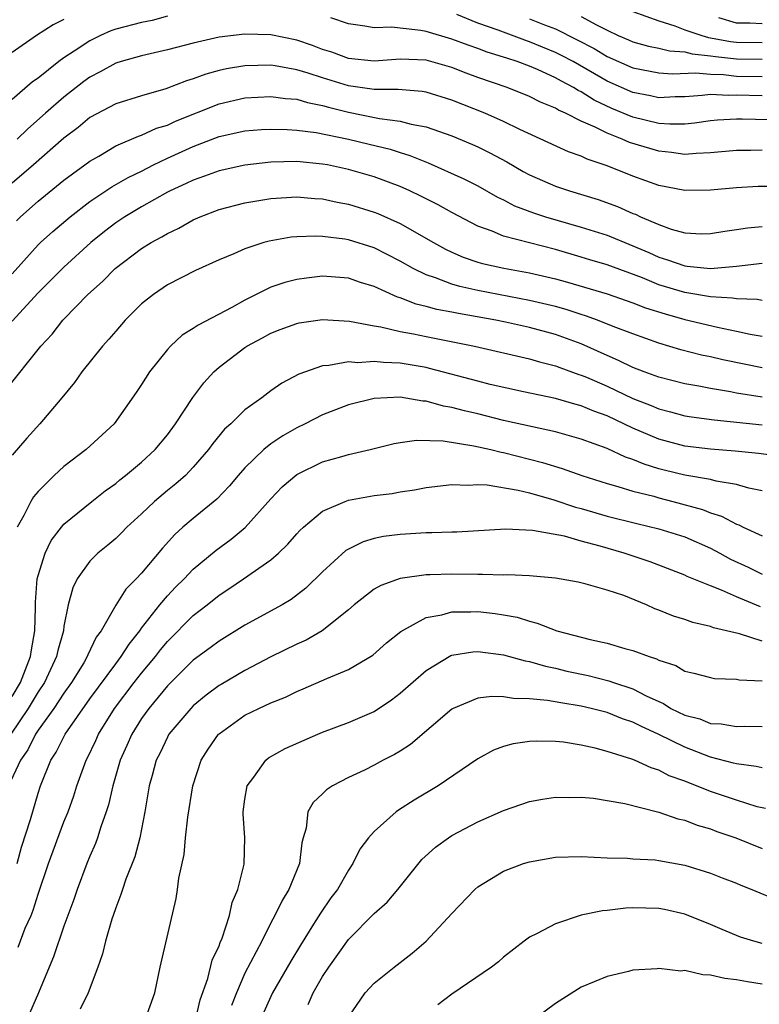
# Model space of a CAD drawing. Units: inches. Extents: x 2598000 to 2601000, y 1488000 to 1491000.
# Drawn here: x 2598412 to 2598469, y 1488566 to 1488642 of the extents above; entities that cross this region are included whole.
import ezdxf

# ---------------------------------------------------------------- set-up
doc = ezdxf.new("R2010")
doc.units = ezdxf.units.IN
doc.header["$MEASUREMENT"] = 0
doc.layers.add('LD25981488_2ft', color=186, linetype='Continuous')

msp = doc.modelspace()

# ---------------------------------------------------------------- linework, layer by layer
at = {"layer": 'LD25981488_2ft'}
for points, elevation in [([(2598423, 1488642.504), (2598421.82, 1488642.18), (2598421, 1488642.015), (2598419, 1488641.489), (2598418.633, 1488641.367), (2598417.816, 1488641), (2598417, 1488640.61), (2598415.795, 1488639.795), (2598415, 1488639.283), (2598414.611, 1488639), (2598413, 1488637.719), (2598412.574, 1488637.426), (2598411, 1488636.066)], 9862), ([(2598469.521, 1488634.479), (2598467.455, 1488634.545), (2598467, 1488634.545), (2598465.536, 1488634.463), (2598465, 1488634.417), (2598463.768, 1488634.232), (2598463, 1488634.167), (2598461.855, 1488634.146), (2598461, 1488634.212), (2598459, 1488634.698), (2598457.379, 1488635.379), (2598456.014, 1488636.013), (2598455, 1488636.663), (2598454.765, 1488636.765), (2598454.401, 1488637), (2598453.468, 1488637.468), (2598453, 1488637.746), (2598451.618, 1488638.382), (2598451, 1488638.644), (2598450.056, 1488639), (2598449.251, 1488639.251), (2598449, 1488639.348), (2598447.726, 1488639.726), (2598447, 1488640.007), (2598446.252, 1488640.252), (2598445, 1488640.73), (2598443, 1488641.307), (2598442.6, 1488641.399), (2598441, 1488641.567), (2598440.346, 1488641.654), (2598439, 1488641.601), (2598438.256, 1488641.744), (2598437, 1488641.917), (2598435.637, 1488642.363)], 9862), ([(2598469, 1488636.337), (2598467, 1488636.405), (2598466.379, 1488636.379), (2598465, 1488636.438), (2598464.361, 1488636.361), (2598463, 1488636.274), (2598462.261, 1488636.261), (2598461, 1488636.204), (2598460.353, 1488636.353), (2598459, 1488636.598), (2598457, 1488637.491), (2598454.368, 1488639), (2598453.476, 1488639.476), (2598453, 1488639.708), (2598451, 1488640.531), (2598450.642, 1488640.642), (2598448.588, 1488641.413), (2598447, 1488641.971), (2598445.378, 1488642.622)], 9864), ([(2598455, 1488642.479), (2598456.174, 1488641.826), (2598457, 1488641.416), (2598457.868, 1488641), (2598458.668, 1488640.668), (2598459, 1488640.51), (2598460.191, 1488640.191), (2598461, 1488640.035), (2598461.824, 1488639.824), (2598463, 1488639.753), (2598463.585, 1488639.586), (2598465, 1488639.451), (2598465.377, 1488639.378), (2598467, 1488639.196), (2598469, 1488639.171)], 9868), ([(2598459, 1488642.862), (2598461, 1488642.136), (2598462.238, 1488641.762), (2598463, 1488641.455), (2598464.332, 1488641), (2598464.852, 1488640.852), (2598465, 1488640.837), (2598466.537, 1488640.538), (2598467, 1488640.486), (2598469, 1488640.466)], 9870), ([(2598469, 1488641.912), (2598468.044, 1488641.956), (2598467, 1488641.968), (2598465.636, 1488642.364)], 9872), ([(2598415, 1488642.258), (2598414.172, 1488641.828), (2598412.883, 1488641), (2598411, 1488639.694)], 9864), ([(2598451, 1488642.301), (2598452.171, 1488641.829), (2598453, 1488641.514), (2598454.686, 1488640.686), (2598456.001, 1488640.001), (2598457, 1488639.396), (2598459, 1488638.499), (2598461, 1488638.125), (2598462.051, 1488638.05), (2598463.866, 1488638.134), (2598465, 1488638.022), (2598466.012, 1488637.988), (2598467, 1488637.875), (2598469, 1488637.831)], 9866), ([(2598469, 1488632.135), (2598468.108, 1488632.108), (2598467, 1488632.108), (2598465, 1488631.933), (2598463.901, 1488631.901), (2598463, 1488631.819), (2598461.971, 1488631.971), (2598461, 1488632.057), (2598458.743, 1488632.743), (2598458.177, 1488633), (2598457, 1488633.448), (2598456.074, 1488633.926), (2598455, 1488634.39), (2598453.796, 1488635), (2598453.241, 1488635.241), (2598453, 1488635.397), (2598451.858, 1488635.858), (2598451, 1488636.306), (2598449.267, 1488637), (2598447, 1488637.774), (2598446.101, 1488638.101), (2598445, 1488638.527), (2598443, 1488639.091), (2598441, 1488639.178), (2598439, 1488639.017), (2598437, 1488639.228), (2598435.712, 1488639.711), (2598435, 1488639.938), (2598434.228, 1488640.228), (2598433, 1488640.654), (2598431, 1488641.05), (2598429, 1488641.108), (2598427, 1488640.88), (2598425, 1488640.421), (2598423, 1488639.897), (2598421, 1488639.447), (2598419.429, 1488639), (2598419, 1488638.863), (2598417.806, 1488638.194), (2598417, 1488637.781), (2598416.548, 1488637.452), (2598415, 1488636.242), (2598413.564, 1488635), (2598412.205, 1488633.795), (2598411.389, 1488633)], 9860), ([(2598469.348, 1488629.348), (2598468.672, 1488629.328), (2598467, 1488629.239), (2598465, 1488629.057), (2598463, 1488629.023), (2598461, 1488629.421), (2598459, 1488630.148), (2598457, 1488630.946), (2598455.448, 1488631.448), (2598455, 1488631.67), (2598454.01, 1488632.01), (2598450.246, 1488633.754), (2598449, 1488634.369), (2598447.555, 1488635), (2598445, 1488636.002), (2598443, 1488636.634), (2598442.69, 1488636.691), (2598440.844, 1488636.844), (2598439, 1488636.831), (2598437, 1488637.124), (2598435, 1488637.74), (2598433.889, 1488638.111), (2598433, 1488638.367), (2598431.336, 1488638.664), (2598431, 1488638.708), (2598429, 1488638.672), (2598427.571, 1488638.429), (2598427, 1488638.299), (2598425.973, 1488638.027), (2598425, 1488637.658), (2598424.484, 1488637.516), (2598422.891, 1488636.89), (2598421, 1488636.352), (2598419, 1488635.735), (2598417, 1488634.659), (2598416.093, 1488633.907), (2598415, 1488633.075), (2598412.644, 1488631), (2598411, 1488629.587)], 9858), ([(2598411.324, 1488626.676), (2598411.651, 1488627), (2598413, 1488628.217), (2598415, 1488629.821), (2598415.671, 1488630.329), (2598416.61, 1488631), (2598417, 1488631.302), (2598417.693, 1488631.693), (2598419, 1488632.469), (2598420.77, 1488633.23), (2598421, 1488633.297), (2598422.164, 1488633.836), (2598423, 1488634.089), (2598423.616, 1488634.384), (2598427, 1488635.739), (2598429, 1488636.199), (2598431, 1488636.3), (2598432.142, 1488636.142), (2598433, 1488636.078), (2598433.826, 1488635.826), (2598435, 1488635.609), (2598435.463, 1488635.463), (2598437, 1488635.094), (2598439.393, 1488634.607), (2598441, 1488634.397), (2598441.838, 1488634.162), (2598443, 1488633.946), (2598445, 1488633.245), (2598446.593, 1488632.593), (2598447, 1488632.409), (2598447.946, 1488631.946), (2598449.239, 1488631.239), (2598450.507, 1488630.507), (2598451, 1488630.24), (2598453, 1488629.376), (2598454.088, 1488629), (2598456.321, 1488628.321), (2598457.793, 1488627.793), (2598459, 1488627.259), (2598459.19, 1488627.19), (2598459.577, 1488627), (2598461, 1488626.39), (2598461.952, 1488626.047), (2598463, 1488625.746), (2598464.308, 1488625.692), (2598465, 1488625.695), (2598466.115, 1488625.885), (2598467, 1488626.005), (2598467.857, 1488626.143), (2598469, 1488626.248)], 9856), ([(2598411, 1488622.578), (2598413, 1488624.821), (2598413.188, 1488625), (2598414.139, 1488625.861), (2598415.472, 1488627), (2598417, 1488628.178), (2598418.691, 1488629.309), (2598419.964, 1488630.035), (2598421, 1488630.53), (2598421.919, 1488631), (2598423, 1488631.521), (2598425, 1488632.438), (2598427, 1488633.193), (2598429, 1488633.632), (2598430.264, 1488633.736), (2598431, 1488633.779), (2598432.249, 1488633.751), (2598433, 1488633.693), (2598434.497, 1488633.503), (2598436.998, 1488633.002), (2598438.612, 1488632.612), (2598440.218, 1488632.217), (2598441, 1488631.962), (2598441.746, 1488631.746), (2598443.164, 1488631.165), (2598445.935, 1488629.935), (2598447, 1488629.389), (2598448.52, 1488628.52), (2598449, 1488628.295), (2598449.853, 1488627.853), (2598451.307, 1488627.307), (2598452.25, 1488627), (2598455, 1488626.203), (2598457, 1488625.571), (2598459, 1488624.764), (2598460.23, 1488624.23), (2598461, 1488623.876), (2598461.675, 1488623.675), (2598463, 1488623.197), (2598463.191, 1488623.191), (2598465, 1488623.01), (2598467, 1488623.171), (2598469, 1488623.407)], 9854), ([(2598469, 1488620.536), (2598468.61, 1488620.609), (2598467, 1488620.653), (2598466.711, 1488620.711), (2598465, 1488620.816), (2598463, 1488621.137), (2598461, 1488621.745), (2598459.731, 1488622.269), (2598457, 1488623.287), (2598455.674, 1488623.674), (2598455, 1488623.887), (2598453, 1488624.462), (2598449, 1488625.498), (2598448.124, 1488625.876), (2598447, 1488626.272), (2598445, 1488627.325), (2598443.926, 1488627.925), (2598442.598, 1488628.598), (2598441.756, 1488629), (2598441, 1488629.341), (2598439, 1488630.081), (2598437, 1488630.652), (2598435.393, 1488631), (2598435, 1488631.076), (2598433, 1488631.267), (2598431, 1488631.223), (2598429, 1488630.991), (2598427, 1488630.552), (2598425.871, 1488630.129), (2598425, 1488629.837), (2598424.443, 1488629.557), (2598423.214, 1488629), (2598423, 1488628.889), (2598421, 1488627.773), (2598419.698, 1488627), (2598419, 1488626.526), (2598418.141, 1488625.859), (2598417.087, 1488625), (2598415, 1488623.113), (2598413, 1488621.126), (2598411, 1488618.936)], 9852), ([(2598410.456, 1488613.544), (2598413.214, 1488617), (2598414.082, 1488617.918), (2598414.922, 1488619), (2598415, 1488619.082), (2598416.851, 1488621), (2598417.993, 1488622.007), (2598418.973, 1488623), (2598421, 1488624.542), (2598421.741, 1488625), (2598422.56, 1488625.44), (2598423, 1488625.712), (2598423.88, 1488626.119), (2598425, 1488626.758), (2598425.541, 1488627), (2598427, 1488627.564), (2598429, 1488628.087), (2598431, 1488628.423), (2598433, 1488628.552), (2598434.413, 1488628.413), (2598435, 1488628.383), (2598436.128, 1488628.129), (2598437, 1488627.972), (2598439, 1488627.363), (2598439.261, 1488627.261), (2598441, 1488626.488), (2598443.583, 1488625), (2598444.494, 1488624.494), (2598445, 1488624.25), (2598445.871, 1488623.872), (2598447, 1488623.486), (2598447.375, 1488623.375), (2598449.016, 1488623.015), (2598451, 1488622.666), (2598453, 1488622.19), (2598453.937, 1488621.937), (2598457, 1488621.033), (2598459, 1488620.352), (2598459.964, 1488619.964), (2598461.484, 1488619.484), (2598463, 1488619.056), (2598465.547, 1488618.453), (2598467, 1488618.163), (2598468.073, 1488617.927), (2598469, 1488617.768)], 9850), ([(2598469, 1488615.311), (2598467.592, 1488615.592), (2598465.941, 1488615.941), (2598465, 1488616.164), (2598464.304, 1488616.304), (2598462.715, 1488616.715), (2598461, 1488617.229), (2598459, 1488617.942), (2598457.483, 1488618.517), (2598456.268, 1488619), (2598455.338, 1488619.338), (2598455, 1488619.435), (2598453.827, 1488619.827), (2598453, 1488620.051), (2598451, 1488620.529), (2598447, 1488621.295), (2598445.602, 1488621.602), (2598445, 1488621.779), (2598443.725, 1488622.276), (2598443, 1488622.5), (2598441.998, 1488623), (2598441, 1488623.578), (2598439, 1488624.59), (2598437, 1488625.219), (2598436.733, 1488625.267), (2598435, 1488625.483), (2598434.491, 1488625.509), (2598433, 1488625.46), (2598432.577, 1488625.423), (2598430.88, 1488625.12), (2598430.46, 1488625), (2598429, 1488624.531), (2598428.134, 1488624.134), (2598427, 1488623.66), (2598425.165, 1488622.835), (2598423, 1488621.738), (2598421.922, 1488621), (2598421, 1488620.258), (2598419.742, 1488619), (2598419, 1488618.165), (2598418.468, 1488617.532), (2598417.987, 1488617), (2598416.389, 1488615), (2598415.817, 1488614.183), (2598414.842, 1488613), (2598413.141, 1488611), (2598412.118, 1488609.882), (2598411, 1488608.57)], 9848), ([(2598469, 1488613.062), (2598467, 1488613.368), (2598466.539, 1488613.461), (2598465, 1488613.716), (2598464.107, 1488613.893), (2598463, 1488614.081), (2598461, 1488614.588), (2598459.875, 1488615), (2598459, 1488615.337), (2598457.896, 1488615.897), (2598457, 1488616.264), (2598455, 1488617.164), (2598453, 1488617.896), (2598451, 1488618.439), (2598449.157, 1488618.843), (2598448.408, 1488619), (2598445.518, 1488619.518), (2598445, 1488619.632), (2598443.834, 1488619.834), (2598443, 1488620.07), (2598442.233, 1488620.234), (2598441, 1488620.728), (2598440.784, 1488620.783), (2598439, 1488621.608), (2598437.923, 1488621.923), (2598437, 1488622.243), (2598435, 1488622.397), (2598433.745, 1488622.255), (2598433, 1488622.156), (2598432.088, 1488621.912), (2598431, 1488621.544), (2598429, 1488620.554), (2598427.98, 1488619.98), (2598425.368, 1488618.632), (2598425, 1488618.363), (2598424.147, 1488617.853), (2598423.233, 1488617), (2598423, 1488616.74), (2598421.62, 1488615), (2598421, 1488614.028), (2598420.584, 1488613.416), (2598418.871, 1488611), (2598416.726, 1488609), (2598415, 1488607.7), (2598414.243, 1488607), (2598413, 1488605.767), (2598412.645, 1488605.355), (2598412.44, 1488605), (2598411.904, 1488603.904), (2598411.393, 1488603)], 9846), ([(2598411, 1488589.909), (2598411.642, 1488591), (2598412.419, 1488593), (2598412.481, 1488593.519), (2598412.738, 1488595), (2598412.806, 1488596.806), (2598412.797, 1488597.203), (2598412.939, 1488599), (2598413, 1488599.279), (2598413.538, 1488601), (2598414.023, 1488601.977), (2598414.805, 1488603), (2598415, 1488603.231), (2598417.154, 1488605), (2598418.189, 1488605.811), (2598419, 1488606.384), (2598419.33, 1488606.671), (2598419.764, 1488607), (2598421, 1488608.023), (2598422.064, 1488609), (2598423, 1488610.141), (2598423.636, 1488611), (2598424.977, 1488613.023), (2598425.829, 1488614.171), (2598426.596, 1488615), (2598427, 1488615.365), (2598429, 1488616.901), (2598429.151, 1488617), (2598430.359, 1488617.641), (2598431, 1488618.006), (2598431.713, 1488618.287), (2598433, 1488618.758), (2598433.2, 1488618.8), (2598435, 1488619.052), (2598437.074, 1488618.926), (2598439, 1488618.557), (2598439.511, 1488618.489), (2598441, 1488618.138), (2598442.038, 1488617.962), (2598443, 1488617.754), (2598446.742, 1488617), (2598451, 1488616.027), (2598451.78, 1488615.78), (2598453, 1488615.474), (2598453.335, 1488615.335), (2598454.813, 1488614.813), (2598455, 1488614.763), (2598455.404, 1488614.596), (2598457, 1488613.904), (2598459, 1488612.962), (2598460.407, 1488612.406), (2598461, 1488612.142), (2598461.916, 1488611.916), (2598463, 1488611.616), (2598463.529, 1488611.529), (2598465.289, 1488611.289), (2598469, 1488610.915)], 9844), ([(2598470.468, 1488608.468), (2598468.704, 1488608.704), (2598466.892, 1488608.892), (2598465, 1488609.034), (2598463, 1488609.268), (2598461, 1488609.797), (2598459, 1488610.658), (2598457, 1488611.605), (2598455.971, 1488611.971), (2598455, 1488612.385), (2598454.507, 1488612.507), (2598453, 1488612.94), (2598450.543, 1488613.457), (2598447.966, 1488614.034), (2598447, 1488614.28), (2598443.278, 1488615.278), (2598443, 1488615.337), (2598441, 1488615.676), (2598439.722, 1488615.722), (2598439, 1488615.813), (2598437.719, 1488615.718), (2598437, 1488615.773), (2598435.493, 1488615.493), (2598435, 1488615.476), (2598433.165, 1488614.835), (2598431.861, 1488614.139), (2598431, 1488613.534), (2598430.29, 1488613), (2598429, 1488612.064), (2598427.905, 1488611), (2598427.426, 1488610.573), (2598426.521, 1488609.479), (2598426.176, 1488609), (2598425, 1488607.639), (2598424.388, 1488607), (2598423.653, 1488606.347), (2598423, 1488605.83), (2598422, 1488605), (2598421, 1488604.046), (2598419.864, 1488603), (2598419.441, 1488602.558), (2598419, 1488602.136), (2598418.387, 1488601.613), (2598417.632, 1488601), (2598417, 1488600.367), (2598416.025, 1488599), (2598415.687, 1488598.313), (2598415.332, 1488597), (2598415, 1488595.348), (2598414.953, 1488595), (2598414.525, 1488593.474), (2598414.436, 1488593), (2598413.485, 1488591), (2598413, 1488590.28), (2598412.246, 1488589), (2598410.903, 1488587)], 9842), ([(2598469, 1488605.82), (2598467.974, 1488606.026), (2598467, 1488606.306), (2598465.447, 1488606.553), (2598465, 1488606.678), (2598463, 1488607.028), (2598461.417, 1488607.417), (2598461, 1488607.524), (2598459.867, 1488607.867), (2598459, 1488608.232), (2598458.417, 1488608.417), (2598457, 1488609.075), (2598455, 1488609.819), (2598453, 1488610.383), (2598451.242, 1488610.758), (2598449, 1488611.263), (2598447, 1488611.755), (2598445.985, 1488611.985), (2598445, 1488612.26), (2598444.361, 1488612.36), (2598443, 1488612.745), (2598442.752, 1488612.752), (2598441, 1488613.045), (2598439, 1488612.958), (2598437, 1488612.45), (2598435, 1488611.69), (2598433.65, 1488611), (2598433, 1488610.689), (2598431.929, 1488610.071), (2598431, 1488609.445), (2598430.447, 1488609), (2598429, 1488607.6), (2598428.474, 1488607), (2598427.808, 1488606.192), (2598426.825, 1488605.175), (2598425, 1488603.684), (2598424.206, 1488603), (2598423.572, 1488602.428), (2598422.627, 1488601.373), (2598421, 1488599.444), (2598420.574, 1488599), (2598419.775, 1488598.225), (2598419, 1488596.985), (2598417.884, 1488595), (2598417.504, 1488594.496), (2598416.851, 1488593.149), (2598416.805, 1488593), (2598416.529, 1488592.53), (2598415.583, 1488591), (2598415, 1488590.18), (2598414.219, 1488589), (2598413, 1488587.322), (2598412.791, 1488587), (2598412.202, 1488585.798), (2598411.632, 1488585), (2598410.718, 1488583)], 9840), ([(2598411.376, 1488577), (2598411.729, 1488578.271), (2598412.403, 1488580.403), (2598413, 1488582.454), (2598413.18, 1488583), (2598413.989, 1488585), (2598414.398, 1488585.602), (2598415.102, 1488587), (2598417, 1488589.735), (2598419, 1488592.446), (2598419.437, 1488593), (2598420.033, 1488593.967), (2598420.856, 1488595), (2598421, 1488595.205), (2598422.409, 1488597), (2598423, 1488597.685), (2598423.638, 1488598.362), (2598424.289, 1488599), (2598425, 1488599.756), (2598426.781, 1488601.219), (2598427.934, 1488602.067), (2598429.026, 1488602.974), (2598431, 1488605.206), (2598431.878, 1488606.122), (2598433, 1488607.071), (2598435, 1488608.051), (2598436.478, 1488608.478), (2598437, 1488608.621), (2598438.678, 1488609), (2598440.536, 1488609.464), (2598441, 1488609.546), (2598442.269, 1488609.731), (2598444.327, 1488609.673), (2598446.709, 1488609.291), (2598448.001, 1488609), (2598448.802, 1488608.802), (2598449, 1488608.773), (2598452.012, 1488608.011), (2598453.537, 1488607.537), (2598455.056, 1488607), (2598457, 1488606.381), (2598457.844, 1488606.156), (2598459, 1488605.794), (2598460.608, 1488605.392), (2598461, 1488605.273), (2598462.078, 1488605), (2598464.368, 1488604.369), (2598465, 1488604.107), (2598465.853, 1488603.853), (2598467, 1488603.23), (2598467.176, 1488603.175), (2598467.521, 1488603), (2598469, 1488602.336)], 9838), ([(2598411.452, 1488570.548), (2598412.009, 1488572.009), (2598412.455, 1488573), (2598412.612, 1488573.388), (2598413, 1488574.637), (2598413.803, 1488577), (2598415, 1488580.227), (2598415.319, 1488581), (2598415.762, 1488582.238), (2598416.003, 1488583), (2598416.725, 1488585), (2598416.827, 1488585.173), (2598417.477, 1488586.523), (2598417.685, 1488587), (2598418.904, 1488589), (2598420.429, 1488591), (2598421, 1488591.723), (2598422.072, 1488593), (2598422.471, 1488593.529), (2598423, 1488594.173), (2598425, 1488596.171), (2598426.069, 1488597), (2598427, 1488597.752), (2598427.763, 1488598.237), (2598428.89, 1488599), (2598431, 1488600.481), (2598431.598, 1488601), (2598432.312, 1488601.688), (2598433, 1488602.485), (2598433.249, 1488602.751), (2598433.514, 1488603), (2598435, 1488604.242), (2598436.752, 1488605), (2598437, 1488605.087), (2598439, 1488605.448), (2598440.38, 1488605.62), (2598441, 1488605.729), (2598442.117, 1488605.883), (2598443, 1488606.063), (2598445, 1488606.309), (2598446.26, 1488606.26), (2598447, 1488606.301), (2598447.733, 1488606.267), (2598450.132, 1488605.868), (2598451, 1488605.656), (2598452.87, 1488605.13), (2598454.564, 1488604.564), (2598455, 1488604.45), (2598457, 1488603.865), (2598459.29, 1488603.29), (2598461, 1488602.888), (2598463, 1488602.25), (2598465, 1488601.385), (2598465.727, 1488601), (2598466.542, 1488600.542), (2598467.913, 1488599.913), (2598469, 1488599.378)], 9836), ([(2598468.853, 1488596.853), (2598467, 1488597.633), (2598465.855, 1488598.145), (2598465, 1488598.461), (2598463.195, 1488599.195), (2598463, 1488599.294), (2598460.327, 1488600.327), (2598458.33, 1488601), (2598456.458, 1488601.542), (2598455, 1488601.929), (2598453.703, 1488602.298), (2598451.241, 1488602.759), (2598449.159, 1488602.841), (2598445.374, 1488602.625), (2598445, 1488602.624), (2598443.443, 1488602.557), (2598443, 1488602.561), (2598441, 1488602.449), (2598439.714, 1488602.286), (2598439, 1488602.137), (2598438.127, 1488601.873), (2598437, 1488601.314), (2598436.803, 1488601.197), (2598435, 1488599.565), (2598433.709, 1488598.291), (2598432.579, 1488597.421), (2598431.863, 1488597), (2598429, 1488595.425), (2598427, 1488594.201), (2598426.316, 1488593.684), (2598425, 1488592.731), (2598423, 1488590.74), (2598421.557, 1488589), (2598421, 1488588.214), (2598420.245, 1488587), (2598419.871, 1488586.129), (2598419.356, 1488585), (2598418.77, 1488583), (2598418.449, 1488581.551), (2598418.27, 1488581), (2598417.846, 1488579.846), (2598417.593, 1488579), (2598417.438, 1488578.562), (2598417, 1488577.581), (2598416.763, 1488577), (2598416.016, 1488575), (2598415.763, 1488574.237), (2598415, 1488572.158), (2598414.196, 1488569.803), (2598413.846, 1488569), (2598413.036, 1488567), (2598412.155, 1488565)], 9834), ([(2598469, 1488594.199), (2598467.251, 1488594.749), (2598465.232, 1488595.232), (2598465, 1488595.321), (2598463.636, 1488595.635), (2598463, 1488595.857), (2598462.127, 1488596.127), (2598461, 1488596.602), (2598460.701, 1488596.701), (2598460.048, 1488597), (2598458.283, 1488597.717), (2598457, 1488598.142), (2598455.389, 1488598.611), (2598454.759, 1488598.759), (2598453, 1488599.063), (2598451, 1488599.242), (2598449.318, 1488599.318), (2598449, 1488599.304), (2598447.354, 1488599.354), (2598447, 1488599.337), (2598445, 1488599.376), (2598443.323, 1488599.323), (2598443, 1488599.326), (2598441, 1488599.043), (2598439.496, 1488598.504), (2598439, 1488598.2), (2598437.454, 1488597), (2598437, 1488596.618), (2598434.972, 1488595), (2598433.723, 1488594.277), (2598433, 1488593.957), (2598431, 1488592.973), (2598429, 1488591.924), (2598427.147, 1488590.853), (2598427, 1488590.764), (2598425.99, 1488590.01), (2598425, 1488589.195), (2598424.808, 1488589), (2598423.123, 1488587), (2598423, 1488586.781), (2598422.43, 1488585.571), (2598422.144, 1488585), (2598421.811, 1488583.81), (2598421.601, 1488583), (2598421.267, 1488581), (2598420.878, 1488579), (2598420.479, 1488577.521), (2598419.793, 1488575.793), (2598419.517, 1488575), (2598419.4, 1488574.6), (2598419, 1488573.592), (2598418.796, 1488573), (2598418.694, 1488572.695), (2598418.213, 1488571), (2598417.982, 1488570.018), (2598417.623, 1488569), (2598416.876, 1488567), (2598416.266, 1488565.735)], 9832), ([(2598421.307, 1488565), (2598422.02, 1488567), (2598422.434, 1488569), (2598423.687, 1488574.312), (2598423.787, 1488575), (2598423.883, 1488575.883), (2598424.287, 1488577.713), (2598424.4, 1488579), (2598424.577, 1488580.577), (2598424.96, 1488583), (2598425.621, 1488585), (2598426.157, 1488585.843), (2598426.961, 1488587), (2598427, 1488587.038), (2598429, 1488588.471), (2598430.075, 1488589), (2598431, 1488589.424), (2598432.133, 1488589.867), (2598433, 1488590.308), (2598433.494, 1488590.506), (2598435.318, 1488591.318), (2598437, 1488592.005), (2598438.887, 1488593.113), (2598439.944, 1488594.056), (2598441.049, 1488594.951), (2598443, 1488596.016), (2598444.23, 1488596.23), (2598445, 1488596.459), (2598446.455, 1488596.455), (2598447, 1488596.486), (2598448.336, 1488596.336), (2598449, 1488596.235), (2598450.038, 1488596.038), (2598451, 1488595.729), (2598451.595, 1488595.595), (2598453.105, 1488595), (2598455.69, 1488594.31), (2598457, 1488594.041), (2598458.368, 1488593.632), (2598459, 1488593.481), (2598460.255, 1488593), (2598460.827, 1488592.827), (2598461, 1488592.723), (2598462.304, 1488592.303), (2598463, 1488591.881), (2598463.716, 1488591.716), (2598465, 1488591.377), (2598465.315, 1488591.315), (2598467, 1488591.256), (2598467.206, 1488591.206), (2598469, 1488591.129)], 9830), ([(2598425.189, 1488565), (2598425.532, 1488566.468), (2598426.124, 1488568.124), (2598426.474, 1488569.526), (2598427, 1488570.651), (2598427.091, 1488570.909), (2598427.234, 1488571.234), (2598427.807, 1488573), (2598427.998, 1488574.003), (2598428.437, 1488575), (2598428.948, 1488576.948), (2598428.998, 1488579), (2598428.856, 1488580.856), (2598428.862, 1488581), (2598429, 1488581.97), (2598429.168, 1488583), (2598429.692, 1488583.692), (2598430.605, 1488585), (2598430.822, 1488585.178), (2598432.103, 1488585.897), (2598434.631, 1488587), (2598435, 1488587.151), (2598437, 1488587.898), (2598439, 1488588.751), (2598440.34, 1488589.66), (2598441, 1488590.169), (2598443, 1488591.937), (2598444.918, 1488593.082), (2598445, 1488593.111), (2598446.62, 1488593.38), (2598447, 1488593.404), (2598449, 1488593.149), (2598450.675, 1488592.675), (2598451, 1488592.626), (2598452.25, 1488592.25), (2598453, 1488592.112), (2598453.886, 1488591.886), (2598455.541, 1488591.541), (2598457.138, 1488591.137), (2598457.495, 1488591), (2598459, 1488590.505), (2598460.031, 1488589.969), (2598461, 1488589.518), (2598461.374, 1488589.374), (2598461.939, 1488589), (2598463, 1488588.478), (2598464.179, 1488588.179), (2598465, 1488587.838), (2598465.812, 1488587.812), (2598467, 1488587.601), (2598467.623, 1488587.623), (2598469, 1488587.602)], 9828), ([(2598469, 1488584.397), (2598468.518, 1488584.518), (2598467, 1488584.7), (2598466.775, 1488584.775), (2598465, 1488585.226), (2598463, 1488585.99), (2598461.011, 1488586.989), (2598459.614, 1488587.614), (2598459, 1488587.943), (2598458.197, 1488588.197), (2598457, 1488588.682), (2598455.782, 1488589), (2598455, 1488589.18), (2598453.415, 1488589.415), (2598452.384, 1488589.616), (2598451, 1488589.741), (2598449.767, 1488589.767), (2598449, 1488589.902), (2598448.076, 1488589.924), (2598447, 1488589.777), (2598445.11, 1488589), (2598445, 1488588.941), (2598441.789, 1488586.21), (2598441, 1488585.702), (2598440.566, 1488585.433), (2598439.696, 1488585), (2598439, 1488584.621), (2598438.232, 1488584.232), (2598437, 1488583.643), (2598435.77, 1488583), (2598435.301, 1488582.699), (2598435, 1488582.391), (2598434.271, 1488581.729), (2598433.865, 1488581), (2598433.737, 1488579.737), (2598433.502, 1488579), (2598433.394, 1488578.606), (2598433.217, 1488577), (2598432.394, 1488575), (2598431.863, 1488574.137), (2598431.318, 1488573), (2598431, 1488572.416), (2598430.291, 1488571), (2598429, 1488568.526), (2598428.338, 1488567), (2598427.966, 1488566.034)], 9826), ([(2598469.251, 1488581.251), (2598468.601, 1488581.399), (2598467, 1488581.894), (2598465, 1488582.569), (2598463, 1488583.36), (2598461.794, 1488583.794), (2598461, 1488584.213), (2598460.4, 1488584.4), (2598459.12, 1488585), (2598458.921, 1488585.079), (2598457, 1488585.673), (2598456.079, 1488585.921), (2598455, 1488586.156), (2598453.619, 1488586.38), (2598453, 1488586.446), (2598451.526, 1488586.474), (2598451, 1488586.442), (2598449.733, 1488586.267), (2598449, 1488586.058), (2598448.225, 1488585.775), (2598447, 1488585.1), (2598443.927, 1488583), (2598442.085, 1488581.914), (2598440.867, 1488581.133), (2598440.686, 1488581), (2598439, 1488579.48), (2598438.563, 1488579), (2598437.892, 1488578.108), (2598437.349, 1488577), (2598437, 1488576.499), (2598436.144, 1488575), (2598435.646, 1488574.354), (2598434.828, 1488573.172), (2598434.309, 1488572.309), (2598433.293, 1488570.707), (2598432.543, 1488569.457), (2598431.131, 1488567), (2598431, 1488566.739), (2598430.218, 1488565)], 9824), ([(2598433.88, 1488566.12), (2598434.277, 1488567), (2598435, 1488568.269), (2598435.478, 1488569), (2598437, 1488571.134), (2598439, 1488573.135), (2598439.986, 1488574.013), (2598440.828, 1488575), (2598442.685, 1488577.315), (2598443.726, 1488578.274), (2598444.73, 1488579), (2598445, 1488579.171), (2598447, 1488580.22), (2598449, 1488581.097), (2598451, 1488581.795), (2598452.014, 1488581.986), (2598453, 1488582.135), (2598454.107, 1488582.107), (2598455, 1488582.136), (2598455.952, 1488582.047), (2598457, 1488581.881), (2598458.364, 1488581.636), (2598461, 1488580.979), (2598462.471, 1488580.471), (2598463, 1488580.363), (2598463.977, 1488579.977), (2598465, 1488579.675), (2598465.493, 1488579.493), (2598466.954, 1488579), (2598469, 1488578.158)], 9822), ([(2598437, 1488565.136), (2598438.3, 1488567), (2598439, 1488567.77), (2598440.533, 1488569), (2598441.929, 1488570.072), (2598443.018, 1488571), (2598445, 1488573.132), (2598446.765, 1488575), (2598447, 1488575.198), (2598449, 1488576.413), (2598450.548, 1488577), (2598451, 1488577.144), (2598453, 1488577.488), (2598455, 1488577.548), (2598457, 1488577.45), (2598458.588, 1488577.412), (2598459, 1488577.377), (2598460.714, 1488577.286), (2598461, 1488577.251), (2598463, 1488576.886), (2598465, 1488576.25), (2598465.899, 1488575.899), (2598467, 1488575.496), (2598467.342, 1488575.342), (2598468.203, 1488575), (2598470.173, 1488574.173)], 9820), ([(2598469, 1488570.83), (2598468.35, 1488571), (2598467.311, 1488571.311), (2598465.898, 1488571.898), (2598465, 1488572.291), (2598463, 1488573.099), (2598461.449, 1488573.449), (2598461, 1488573.535), (2598459, 1488573.576), (2598458.447, 1488573.553), (2598457, 1488573.382), (2598456.639, 1488573.361), (2598455, 1488573.015), (2598453, 1488572.355), (2598451.587, 1488571.587), (2598451, 1488571.307), (2598450.579, 1488571), (2598449, 1488569.769), (2598448.594, 1488569.406), (2598448.057, 1488569), (2598445, 1488566.91), (2598443.922, 1488566.078)], 9818), ([(2598469, 1488567.693), (2598467.862, 1488567.862), (2598467, 1488568.016), (2598466.117, 1488568.117), (2598465, 1488568.388), (2598464.402, 1488568.402), (2598463, 1488568.725), (2598462.697, 1488568.697), (2598461, 1488568.887), (2598460.861, 1488568.861), (2598459, 1488568.752), (2598458.661, 1488568.661), (2598457, 1488568.279), (2598455, 1488567.453), (2598453, 1488566.189), (2598451.42, 1488565)], 9816)]:
    msp.add_lwpolyline(points, dxfattribs=dict(at, elevation=elevation))

doc.saveas('drawing.dxf')
